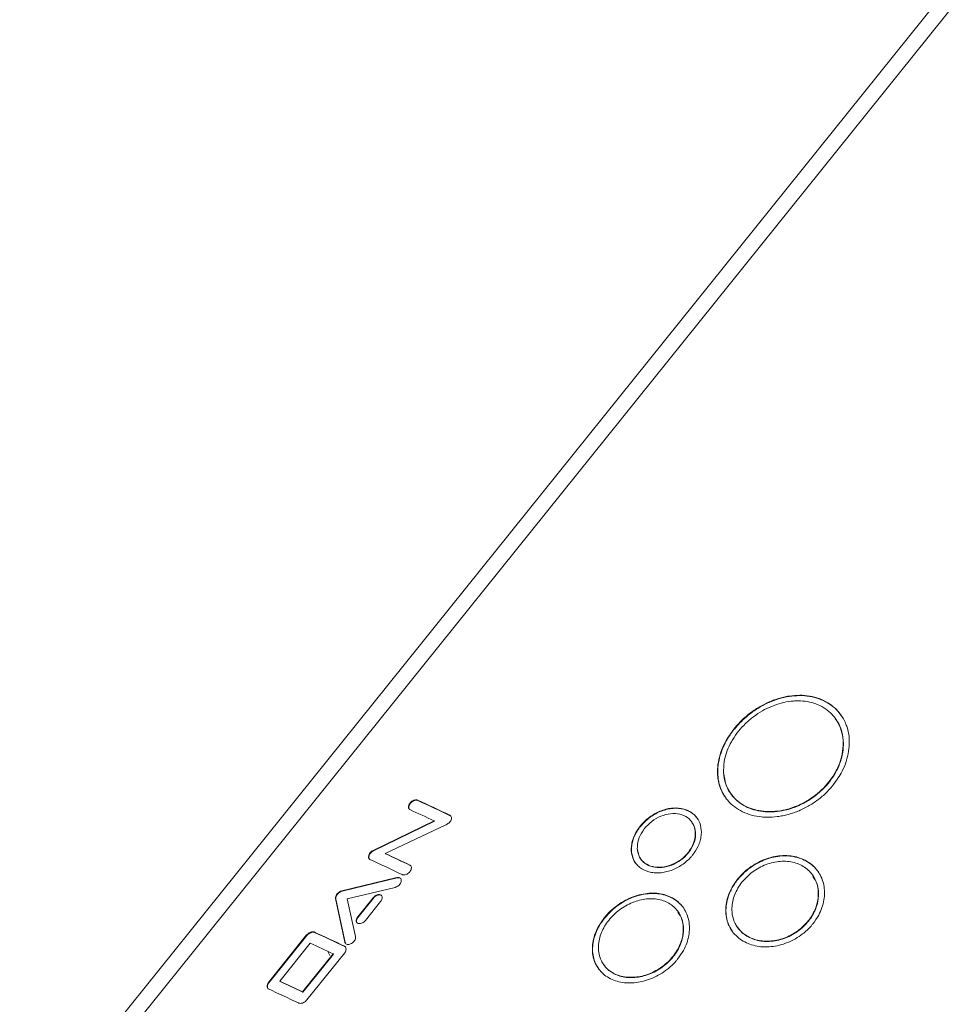
# Model space of a CAD drawing. Units: inches. Extents: x -192 to 84, y -39 to 110.
# Drawn here: x -8 to -6, y 107 to 108 of the extents above; entities that cross this region are included whole.
import ezdxf

# ---------------------------------------------------------------- set-up
doc = ezdxf.new("R2010")
doc.units = ezdxf.units.IN
doc.header["$MEASUREMENT"] = 0

msp = doc.modelspace()

# ---------------------------------------------------------------- linework, layer by layer
at = {"color": 7, "linetype": 'Continuous', "lineweight": 15}
for p, q in [((-5.8529, 108.8597), (-7.712, 106.547)), ((-5.8298, 108.8513), (-7.689, 106.5386)), ((-6.6278, 107.1757), (-6.6274, 107.1752)), ((-6.4625, 107.159), (-6.4622, 107.1585)), ((-7.1077, 107.0669), (-7.1082, 107.0675)), ((-7.1756, 106.9912), (-7.0829, 107.0359)), ((-7.0825, 107.0353), (-7.1751, 106.9906)), ((-7.0655, 107.0298), (-7.1572, 106.9864)), ((-7.0829, 107.0359), (-7.0825, 107.0353)), ((-7.0587, 107.0439), (-7.0591, 107.0445)), ((-7.0575, 107.043), (-7.0587, 107.0439)), ((-6.7699, 107.0275), (-6.7703, 107.028)), ((-6.6867, 107.0192), (-6.6864, 107.0186)), ((-7.18, 106.9866), (-7.1805, 106.9872)), ((-7.1751, 106.9906), (-7.1756, 106.9912)), ((-7.1567, 106.9858), (-7.1572, 106.9864)), ((-7.1194, 106.9683), (-7.1199, 106.9689)), ((-7.2233, 106.9298), (-7.1396, 106.9501)), ((-7.1392, 106.9495), (-7.2228, 106.9292)), ((-6.6222, 106.947), (-6.6225, 106.9475)), ((-7.2233, 106.9298), (-7.2228, 106.9292)), ((-7.1423, 106.9351), (-7.2149, 106.9178)), ((-6.5003, 106.9304), (-6.5, 106.9299)), ((-7.2186, 106.8519), (-7.2328, 106.918)), ((-7.2323, 106.9174), (-7.2328, 106.918)), ((-7.2323, 106.9174), (-7.2181, 106.8513)), ((-7.2149, 106.9178), (-7.2024, 106.8605)), ((-7.199, 106.8905), (-7.1758, 106.9193)), ((-7.1753, 106.9187), (-7.1985, 106.8899)), ((-7.1642, 106.9138), (-7.1873, 106.885)), ((-7.1758, 106.9193), (-7.1753, 106.9187)), ((-7.1985, 106.8899), (-7.199, 106.8905)), ((-6.8241, 106.8887), (-6.8245, 106.8892)), ((-7.2646, 106.8669), (-7.2651, 106.8675)), ((-6.705, 106.876), (-6.7047, 106.8755)), ((-7.3344, 106.7909), (-7.2766, 106.8629)), ((-7.2761, 106.8623), (-7.3339, 106.7903)), ((-7.2761, 106.8623), (-7.2766, 106.8629)), ((-7.2181, 106.8513), (-7.2186, 106.8519)), ((-7.3172, 106.7928), (-7.271, 106.8504)), ((-7.2188, 106.8358), (-7.276, 106.7647)), ((-7.2184, 106.8452), (-7.2189, 106.8458)), ((-7.2826, 106.7766), (-7.2363, 106.8341)), ((-7.2358, 106.8336), (-7.2821, 106.776)), ((-7.2363, 106.8341), (-7.2358, 106.8336)), ((-7.3339, 106.7903), (-7.3344, 106.7909)), ((-7.3167, 106.7923), (-7.3172, 106.7928)), ((-7.2826, 106.7766), (-7.2821, 106.776)), ((-7.276, 106.7647), (-7.276, 106.7646))]:
    msp.add_line(p, q, dxfattribs=at)
at = {"color": 8, "linetype": 'Continuous', "lineweight": 15}
msp.add_line((-7.2414, 106.8318), (-7.2443, 106.8379), dxfattribs=at)
at = {"color": 7, "linetype": 'Continuous', "lineweight": 15}
for centre, radius, start, end in [((-8.6223, 103.7731), 3.6257, 64.4601, 65.3168), ((-8.6237, 103.7684), 3.6301, 64.4615, 65.3168), ((-8.6203, 103.788), 3.5933, 64.6707, 65.3192), ((-8.7075, 103.6457), 3.683, 64.4646, 65.1054), ((-8.7049, 103.6496), 3.678, 64.4647, 65.1061), ((-8.6978, 103.6763), 3.6331, 64.4615, 65.3165), ((-8.7869, 103.5641), 3.637, 64.4612, 65.266), ((-8.7875, 103.5612), 3.6396, 64.4613, 65.2652), ((-8.7969, 103.5531), 3.6332, 64.5621, 65.1659), ((-8.8432, 103.4956), 3.6332, 64.5621, 65.1659), ((-8.8392, 103.5025), 3.6249, 64.5608, 65.1659), ((-8.8557, 103.4791), 3.6355, 64.4742, 65.2663)]:
    msp.add_arc(centre, radius, start, end, dxfattribs=at)
for points, knots in [([(-6.6278, 107.1757), (-6.6269, 107.1768), (-6.6224, 107.1824), (-6.6132, 107.1918), (-6.5994, 107.2028), (-6.5844, 107.2121), (-6.5686, 107.2192), (-6.5551, 107.2233), (-6.5416, 107.2258), (-6.5309, 107.2267), (-6.5179, 107.2262), (-6.5055, 107.224), (-6.4918, 107.219), (-6.4797, 107.2117), (-6.4712, 107.2038), (-6.4641, 107.1948), (-6.4596, 107.1867), (-6.4555, 107.1757), (-6.4535, 107.1664), (-6.4527, 107.1541), (-6.4536, 107.1415), (-6.4573, 107.1262), (-6.4644, 107.1087), (-6.4725, 107.0972), (-6.4774, 107.0904)], [0, 0, 0, 0, 0.012974, 0.065029, 0.11709, 0.169152, 0.221208, 0.273268, 0.299232, 0.351288, 0.377252, 0.429314, 0.481374, 0.533434, 0.585491, 0.611455, 0.663519, 0.689483, 0.74154, 0.767504, 0.819561, 0.871616, 0.923681, 1, 1, 1, 1]), ([(-6.4656, 107.1961), (-6.4677, 107.1989), (-6.4725, 107.2055), (-6.4827, 107.2135), (-6.4952, 107.2202), (-6.5069, 107.2238), (-6.5193, 107.2258), (-6.5298, 107.2262), (-6.5431, 107.2251), (-6.5567, 107.2224), (-6.5701, 107.2178), (-6.5832, 107.2118), (-6.5959, 107.2044), (-6.6123, 107.1922), (-6.6218, 107.1815), (-6.6274, 107.1752)], [0, 0, 0, 0, 0.065159, 0.150475, 0.235767, 0.321079, 0.363627, 0.448946, 0.491494, 0.576797, 0.662101, 0.704647, 0.789955, 0.87527, 1, 1, 1, 1]), ([(-6.4625, 107.159), (-6.4626, 107.1602), (-6.4632, 107.1663), (-6.4657, 107.1763), (-6.4714, 107.1881), (-6.4792, 107.1981), (-6.4873, 107.2049), (-6.4964, 107.2105), (-6.5065, 107.2148), (-6.5199, 107.2177), (-6.5317, 107.2182), (-6.5439, 107.2173), (-6.5562, 107.215), (-6.5709, 107.21), (-6.5851, 107.2031), (-6.5985, 107.1943), (-6.6107, 107.1838), (-6.6214, 107.1721), (-6.6288, 107.1616), (-6.6349, 107.1506), (-6.6397, 107.1394), (-6.6437, 107.1243), (-6.6437, 107.1142), (-6.6437, 107.1085)], [0, 0, 0, 0, 0.0142913, 0.0716682, 0.1240037, 0.1763497, 0.2286839, 0.2547811, 0.3071174, 0.3594509, 0.4115552, 0.4375401, 0.4896402, 0.5417347, 0.5938338, 0.6459386, 0.6980385, 0.7501358, 0.8022363, 0.8282203, 0.8803188, 0.9324232, 1, 1, 1, 1]), ([(-6.4737, 107.1903), (-6.4727, 107.189), (-6.4691, 107.1844), (-6.4646, 107.1739), (-6.463, 107.164), (-6.4622, 107.1585)], [0, 0, 0, 0, 0.14988, 0.523023, 1, 1, 1, 1]), ([(-6.4774, 107.0904), (-6.4783, 107.0893), (-6.4829, 107.0838), (-6.4921, 107.0744), (-6.506, 107.0636), (-6.5213, 107.0547), (-6.5373, 107.0479), (-6.5511, 107.0441), (-6.5648, 107.0419), (-6.5757, 107.0413), (-6.5888, 107.042), (-6.6014, 107.0444), (-6.6152, 107.0495), (-6.6273, 107.0568), (-6.6357, 107.0645), (-6.6426, 107.0734), (-6.647, 107.0813), (-6.6509, 107.0919), (-6.6527, 107.1011), (-6.6532, 107.113), (-6.6522, 107.1253), (-6.6482, 107.1403), (-6.6409, 107.1575), (-6.6327, 107.1689), (-6.6278, 107.1757)], [0, 0, 0, 0, 0.012974, 0.065029, 0.11709, 0.169153, 0.221207, 0.273268, 0.29923, 0.351285, 0.377251, 0.429318, 0.481377, 0.533433, 0.585488, 0.611454, 0.663515, 0.689481, 0.741537, 0.767501, 0.819561, 0.871616, 0.92368, 1, 1, 1, 1]), ([(-6.6274, 107.1752), (-6.6283, 107.1741), (-6.6327, 107.1684), (-6.6397, 107.1578), (-6.6467, 107.143), (-6.6511, 107.128), (-6.653, 107.1132), (-6.6524, 107.1012), (-6.6501, 107.0899), (-6.6468, 107.0814), (-6.643, 107.0742), (-6.6407, 107.0714), (-6.6398, 107.0703)], [0, 0, 0, 0, 0.032982, 0.165326, 0.297685, 0.430051, 0.562388, 0.694739, 0.76076, 0.893102, 0.959107, 1, 1, 1, 1]), ([(-6.6437, 107.1085), (-6.6436, 107.1073), (-6.6432, 107.1014), (-6.6409, 107.0916), (-6.6354, 107.0801), (-6.6277, 107.0703), (-6.6197, 107.0636), (-6.6106, 107.058), (-6.6004, 107.0537), (-6.5869, 107.0506), (-6.5749, 107.0499), (-6.5626, 107.0505), (-6.5501, 107.0526), (-6.5352, 107.0572), (-6.5207, 107.0639), (-6.5072, 107.0725), (-6.4949, 107.0827), (-6.4842, 107.0944), (-6.4768, 107.105), (-6.4707, 107.116), (-6.466, 107.1274), (-6.4623, 107.1428), (-6.4624, 107.1532), (-6.4625, 107.159)], [0, 0, 0, 0, 0.01429, 0.071667, 0.124004, 0.176341, 0.228674, 0.254773, 0.307108, 0.35944, 0.411569, 0.437566, 0.489686, 0.541808, 0.59393, 0.646002, 0.698068, 0.75013, 0.802195, 0.828162, 0.880229, 0.932297, 1, 1, 1, 1]), ([(-6.4622, 107.1585), (-6.4621, 107.1573), (-6.4617, 107.1512), (-6.4625, 107.1403), (-6.466, 107.1258), (-6.4719, 107.1121), (-6.48, 107.0989), (-6.4901, 107.0867), (-6.5018, 107.0758), (-6.5128, 107.0681), (-6.5243, 107.0615), (-6.5364, 107.0561), (-6.5489, 107.0524), (-6.5614, 107.0501), (-6.5738, 107.0492), (-6.5881, 107.0503), (-6.6013, 107.0536), (-6.6113, 107.0581), (-6.6203, 107.0638), (-6.6281, 107.0706), (-6.6355, 107.0804), (-6.6413, 107.0927), (-6.6426, 107.1025), (-6.6434, 107.108)], [0, 0, 0, 0, 0.0142905, 0.0716804, 0.1240708, 0.1764667, 0.2288526, 0.2812419, 0.3336294, 0.3857937, 0.4118086, 0.4639654, 0.5161265, 0.5421434, 0.5943046, 0.6463272, 0.6983518, 0.7503693, 0.7763111, 0.8283292, 0.8803573, 0.9323806, 1, 1, 1, 1]), ([(-7.1198, 107.0531), (-7.1204, 107.0534), (-7.1215, 107.0542), (-7.1222, 107.0562), (-7.1221, 107.0586), (-7.121, 107.0612), (-7.1191, 107.0637), (-7.1167, 107.0658), (-7.1139, 107.0673), (-7.1112, 107.068), (-7.1093, 107.0679), (-7.1085, 107.0675), (-7.1082, 107.0675)], [0, 0, 0, 0, 0.105162, 0.211907, 0.322918, 0.425461, 0.534758, 0.641923, 0.751298, 0.857658, 0.965197, 1, 1, 1, 1]), ([(-7.1077, 107.0669), (-7.1084, 107.0671), (-7.1098, 107.0675), (-7.1124, 107.0671), (-7.1152, 107.0659), (-7.1178, 107.0639), (-7.1199, 107.0616), (-7.1213, 107.0589), (-7.1218, 107.0564), (-7.1215, 107.0547), (-7.1209, 107.054), (-7.1208, 107.0539)], [0, 0, 0, 0, 0.11535, 0.232803, 0.357898, 0.474767, 0.597982, 0.718484, 0.841067, 0.959065, 1, 1, 1, 1]), ([(-6.6867, 107.0192), (-6.6869, 107.0203), (-6.6874, 107.0259), (-6.6912, 107.0348), (-6.7005, 107.0433), (-6.7132, 107.0475), (-6.7278, 107.047), (-6.7428, 107.042), (-6.7564, 107.0329), (-6.767, 107.0208), (-6.7741, 107.007), (-6.7745, 106.9979), (-6.7748, 106.9934)], [0, 0, 0, 0, 0.029301, 0.137407, 0.245505, 0.35342, 0.460837, 0.567663, 0.675837, 0.782456, 0.890164, 1, 1, 1, 1]), ([(-6.7703, 107.028), (-6.7694, 107.0292), (-6.7666, 107.0325), (-6.7593, 107.0397), (-6.7492, 107.0466), (-6.7382, 107.0516), (-6.7295, 107.0543), (-6.7179, 107.0561), (-6.7066, 107.0551), (-6.697, 107.0515), (-6.6906, 107.0475), (-6.6854, 107.0424), (-6.68, 107.0343), (-6.6773, 107.0244), (-6.6776, 107.0137), (-6.6792, 107.0055), (-6.6829, 106.9953), (-6.6878, 106.9884), (-6.6909, 106.984)], [0, 0, 0, 0, 0.024214, 0.072748, 0.170729, 0.223209, 0.275698, 0.328188, 0.434315, 0.486964, 0.5396, 0.592242, 0.644608, 0.750428, 0.80339, 0.856344, 0.908781, 1, 1, 1, 1]), ([(-6.683, 107.0388), (-6.6844, 107.0407), (-6.6889, 107.0466), (-6.6977, 107.0518), (-6.7079, 107.0546), (-6.7189, 107.0555), (-6.7307, 107.0536), (-6.7424, 107.0492), (-6.7507, 107.0447), (-6.7605, 107.0379), (-6.7662, 107.0315), (-6.7699, 107.0275)], [0, 0, 0, 0, 0.084911, 0.256533, 0.342427, 0.426926, 0.59766, 0.683448, 0.769229, 0.853583, 1, 1, 1, 1]), ([(-7.0591, 107.0445), (-7.0586, 107.0441), (-7.0575, 107.0433), (-7.0567, 107.0413), (-7.0567, 107.0389), (-7.0578, 107.0362), (-7.0596, 107.0337), (-7.0621, 107.0316), (-7.0641, 107.0304), (-7.0653, 107.0299), (-7.0655, 107.0298)], [0, 0, 0, 0, 0.131513, 0.265341, 0.409834, 0.546752, 0.687567, 0.819174, 0.966441, 1, 1, 1, 1]), ([(-6.6921, 107.0335), (-6.6912, 107.0327), (-6.6876, 107.0288), (-6.6869, 107.0231), (-6.6864, 107.0186)], [0, 0, 0, 0, 0.22788, 1, 1, 1, 1]), ([(-6.6909, 106.984), (-6.6918, 106.9829), (-6.6945, 106.9796), (-6.7019, 106.9725), (-6.712, 106.9656), (-6.7232, 106.9607), (-6.732, 106.9582), (-6.7408, 106.957), (-6.7494, 106.9571), (-6.7601, 106.959), (-6.7694, 106.9636), (-6.7764, 106.9704), (-6.7817, 106.9784), (-6.7842, 106.9882), (-6.7838, 106.9987), (-6.782, 107.0068), (-6.7782, 107.0169), (-6.7734, 107.0237), (-6.7703, 107.028)], [0, 0, 0, 0, 0.024215, 0.07275, 0.170714, 0.223444, 0.276182, 0.328925, 0.381463, 0.433993, 0.540167, 0.59338, 0.645654, 0.751317, 0.804352, 0.857393, 0.909544, 1, 1, 1, 1]), ([(-6.7699, 107.0275), (-6.7708, 107.0264), (-6.7734, 107.023), (-6.7786, 107.0146), (-6.7824, 107.0043), (-6.7837, 106.994), (-6.7833, 106.9863), (-6.7813, 106.9793), (-6.7792, 106.974), (-6.7769, 106.9719), (-6.7764, 106.9715)], [0, 0, 0, 0, 0.061155, 0.183731, 0.431174, 0.563784, 0.696379, 0.828967, 0.961521, 1, 1, 1, 1]), ([(-6.7748, 106.9934), (-6.7746, 106.9922), (-6.7741, 106.9867), (-6.7704, 106.9778), (-6.7611, 106.9694), (-6.7482, 106.9652), (-6.7335, 106.9656), (-6.7184, 106.9706), (-6.7048, 106.9796), (-6.6941, 106.9916), (-6.6873, 107.0055), (-6.6869, 107.0146), (-6.6867, 107.0192)], [0, 0, 0, 0, 0.02931, 0.138484, 0.247719, 0.354789, 0.46249, 0.569646, 0.677321, 0.784113, 0.891849, 1, 1, 1, 1]), ([(-6.6864, 107.0186), (-6.6863, 107.0174), (-6.6861, 107.0118), (-6.6885, 107.0011), (-6.6963, 106.9876), (-6.708, 106.9762), (-6.7222, 106.9682), (-6.7374, 106.9645), (-6.7517, 106.9654), (-6.7636, 106.9708), (-6.772, 106.9801), (-6.7736, 106.9886), (-6.7744, 106.9928)], [0, 0, 0, 0, 0.029312, 0.137336, 0.245365, 0.353189, 0.460772, 0.567838, 0.675504, 0.782451, 0.890112, 1, 1, 1, 1]), ([(-7.1806, 106.9775), (-7.1809, 106.9777), (-7.1819, 106.9783), (-7.1826, 106.9803), (-7.1826, 106.9829), (-7.1818, 106.9854), (-7.1808, 106.9867), (-7.1805, 106.9872)], [0, 0, 0, 0, 0.14143, 0.364131, 0.650674, 0.863197, 1, 1, 1, 1]), ([(-7.18, 106.9866), (-7.1803, 106.9862), (-7.1812, 106.9849), (-7.182, 106.9824), (-7.1822, 106.9798), (-7.1815, 106.9785), (-7.1812, 106.978)], [0, 0, 0, 0, 0.157085, 0.420061, 0.766994, 1, 1, 1, 1]), ([(-7.1805, 106.9872), (-7.1798, 106.988), (-7.1783, 106.9896), (-7.1765, 106.9907), (-7.1756, 106.9912)], [0, 0, 0, 0, 0.502028, 1, 1, 1, 1]), ([(-7.1751, 106.9906), (-7.1759, 106.9901), (-7.1777, 106.9891), (-7.1792, 106.9875), (-7.18, 106.9866)], [0, 0, 0, 0, 0.4685894, 1, 1, 1, 1]), ([(-6.5003, 106.9304), (-6.5004, 106.9316), (-6.5012, 106.9378), (-6.5039, 106.946), (-6.5093, 106.9549), (-6.5151, 106.9614), (-6.5228, 106.9671), (-6.5347, 106.9728), (-6.5486, 106.9753), (-6.5667, 106.974), (-6.5814, 106.9695), (-6.5949, 106.9622), (-6.6042, 106.9553), (-6.6124, 106.9474), (-6.6194, 106.9386), (-6.6267, 106.926), (-6.6313, 106.9118), (-6.6311, 106.9015), (-6.631, 106.8976)], [0, 0, 0, 0, 0.020166, 0.101482, 0.141889, 0.195106, 0.248153, 0.301201, 0.408467, 0.461262, 0.567999, 0.621159, 0.673814, 0.726461, 0.779112, 0.831759, 0.937209, 1, 1, 1, 1]), ([(-6.6225, 106.9475), (-6.6216, 106.9486), (-6.617, 106.9542), (-6.6085, 106.9622), (-6.5928, 106.973), (-6.5765, 106.98), (-6.5599, 106.9831), (-6.5477, 106.9836), (-6.536, 106.9822), (-6.5214, 106.9778), (-6.5089, 106.9697), (-6.4997, 106.9587), (-6.4946, 106.9492), (-6.4904, 106.9353), (-6.4902, 106.9198), (-6.4942, 106.9043), (-6.4995, 106.8919), (-6.5051, 106.8841), (-6.5083, 106.8797)], [0, 0, 0, 0, 0.017651, 0.088655, 0.141111, 0.247134, 0.300251, 0.353235, 0.405488, 0.457726, 0.56331, 0.616456, 0.66881, 0.721165, 0.82698, 0.880085, 0.932987, 1, 1, 1, 1]), ([(-6.4995, 106.9572), (-6.5005, 106.9587), (-6.5033, 106.9633), (-6.5098, 106.9694), (-6.5187, 106.9755), (-6.5324, 106.9814), (-6.5482, 106.9836), (-6.5647, 106.9819), (-6.5811, 106.9777), (-6.5975, 106.9696), (-6.6124, 106.9581), (-6.6189, 106.9508), (-6.6222, 106.947)], [0, 0, 0, 0, 0.04213, 0.126459, 0.210793, 0.295135, 0.465612, 0.550496, 0.635379, 0.806956, 0.901778, 1, 1, 1, 1]), ([(-7.1199, 106.9689), (-7.1194, 106.9685), (-7.1182, 106.9677), (-7.1174, 106.9657), (-7.1175, 106.9633), (-7.1186, 106.9606), (-7.1204, 106.9581), (-7.1228, 106.956), (-7.1256, 106.9545), (-7.1283, 106.9539), (-7.1303, 106.954), (-7.1312, 106.9544), (-7.1315, 106.9545)], [0, 0, 0, 0, 0.101862, 0.205455, 0.318753, 0.423964, 0.532903, 0.638824, 0.747059, 0.852528, 0.961511, 1, 1, 1, 1]), ([(-7.1182, 106.9672), (-7.1184, 106.9675), (-7.1187, 106.9679), (-7.1192, 106.9682), (-7.1194, 106.9683)], [0, 0, 0, 0, 0.551921, 1, 1, 1, 1]), ([(-7.1396, 106.9501), (-7.1388, 106.9502), (-7.137, 106.9504), (-7.1348, 106.9498), (-7.1333, 106.9483), (-7.1327, 106.9462), (-7.1329, 106.9437), (-7.1341, 106.941), (-7.1361, 106.9385), (-7.1386, 106.9366), (-7.1408, 106.9355), (-7.142, 106.9352), (-7.1423, 106.9351)], [0, 0, 0, 0, 0.103656, 0.20893, 0.320424, 0.424312, 0.533683, 0.640629, 0.749752, 0.855764, 0.962242, 1, 1, 1, 1]), ([(-7.1392, 106.9495), (-7.1392, 106.9496), (-7.1394, 106.9498), (-7.1396, 106.95), (-7.1396, 106.9501)], [0, 0, 0, 0, 0.4996308, 1, 1, 1, 1]), ([(-7.1335, 106.9482), (-7.1336, 106.9483), (-7.134, 106.9491), (-7.1357, 106.9496), (-7.1376, 106.9498), (-7.1388, 106.9496), (-7.1392, 106.9495)], [0, 0, 0, 0, 0.092288, 0.473793, 0.855987, 1, 1, 1, 1]), ([(-6.5083, 106.8797), (-6.5092, 106.8786), (-6.5138, 106.8731), (-6.5224, 106.8651), (-6.5383, 106.8544), (-6.5549, 106.8478), (-6.5717, 106.8449), (-6.5841, 106.8446), (-6.5958, 106.8462), (-6.6104, 106.8508), (-6.6229, 106.8589), (-6.632, 106.8698), (-6.6369, 106.8792), (-6.6409, 106.8929), (-6.6409, 106.9081), (-6.6366, 106.9237), (-6.631, 106.9359), (-6.6254, 106.9436), (-6.6225, 106.9475)], [0, 0, 0, 0, 0.0176492, 0.0886569, 0.1414119, 0.2480475, 0.3012011, 0.3541292, 0.4064178, 0.4586961, 0.5643583, 0.6174915, 0.6698555, 0.7222149, 0.8280388, 0.8812372, 0.9395848, 1, 1, 1, 1]), ([(-6.6222, 106.947), (-6.6231, 106.9459), (-6.6275, 106.9403), (-6.6332, 106.9306), (-6.6393, 106.9142), (-6.641, 106.8987), (-6.6385, 106.8845), (-6.6353, 106.8757), (-6.6321, 106.8711), (-6.6309, 106.8695)], [0, 0, 0, 0, 0.045965, 0.23087, 0.367487, 0.643628, 0.78196, 0.919857, 1, 1, 1, 1]), ([(-6.5084, 106.9515), (-6.506, 106.9481), (-6.5016, 106.9417), (-6.5005, 106.9337), (-6.5, 106.9299)], [0, 0, 0, 0, 0.52218, 1, 1, 1, 1]), ([(-7.2328, 106.918), (-7.2329, 106.9187), (-7.233, 106.9202), (-7.232, 106.9228), (-7.2303, 106.9254), (-7.2279, 106.9276), (-7.2255, 106.9291), (-7.224, 106.9296), (-7.2233, 106.9298)], [0, 0, 0, 0, 0.1706273, 0.3441503, 0.5334583, 0.7028354, 0.8794592, 1, 1, 1, 1]), ([(-7.2228, 106.9292), (-7.2237, 106.9289), (-7.2253, 106.9283), (-7.2279, 106.9266), (-7.2302, 106.9244), (-7.2317, 106.9218), (-7.2325, 106.9193), (-7.2324, 106.918), (-7.2323, 106.9174)], [0, 0, 0, 0, 0.160249, 0.32334, 0.509087, 0.681636, 0.854777, 1, 1, 1, 1]), ([(-6.8245, 106.8892), (-6.8236, 106.8903), (-6.819, 106.8959), (-6.8105, 106.904), (-6.795, 106.915), (-6.7789, 106.9222), (-6.7626, 106.9258), (-6.7506, 106.9267), (-6.7392, 106.9256), (-6.725, 106.9217), (-6.7129, 106.9141), (-6.7041, 106.9036), (-6.6992, 106.8945), (-6.6953, 106.881), (-6.6953, 106.8659), (-6.6994, 106.8507), (-6.7048, 106.8384), (-6.7105, 106.8306), (-6.7137, 106.8262)], [0, 0, 0, 0, 0.017651, 0.088659, 0.141129, 0.247178, 0.300298, 0.353277, 0.405527, 0.457765, 0.563353, 0.61653, 0.6689, 0.721258, 0.827092, 0.880164, 0.93304, 1, 1, 1, 1]), ([(-6.7066, 106.9065), (-6.7089, 106.909), (-6.7136, 106.9139), (-6.7224, 106.9195), (-6.7357, 106.9249), (-6.7512, 106.9266), (-6.7673, 106.9244), (-6.7835, 106.9198), (-6.7997, 106.9115), (-6.8144, 106.8998), (-6.8209, 106.8924), (-6.8241, 106.8887)], [0, 0, 0, 0, 0.088121, 0.176226, 0.264338, 0.442457, 0.531079, 0.619694, 0.798814, 0.897637, 1, 1, 1, 1]), ([(-6.631, 106.8976), (-6.6309, 106.8964), (-6.6302, 106.8903), (-6.6276, 106.8822), (-6.6223, 106.8735), (-6.6165, 106.8671), (-6.6089, 106.8614), (-6.597, 106.8556), (-6.5831, 106.853), (-6.5649, 106.8541), (-6.5501, 106.8582), (-6.5364, 106.8654), (-6.527, 106.8721), (-6.5187, 106.8799), (-6.5117, 106.8887), (-6.5044, 106.9014), (-6.4999, 106.9159), (-6.5002, 106.9265), (-6.5003, 106.9304)], [0, 0, 0, 0, 0.020171, 0.101469, 0.141884, 0.194822, 0.247753, 0.300683, 0.407706, 0.460393, 0.566906, 0.620081, 0.672782, 0.725474, 0.778172, 0.830867, 0.937286, 1, 1, 1, 1]), ([(-6.5, 106.9299), (-6.4999, 106.9287), (-6.4994, 106.9224), (-6.5005, 106.9132), (-6.504, 106.9021), (-6.5084, 106.8931), (-6.5147, 106.8838), (-6.525, 106.8726), (-6.5379, 106.8634), (-6.552, 106.8573), (-6.5666, 106.8532), (-6.5814, 106.8524), (-6.595, 106.8551), (-6.6044, 106.8586), (-6.6125, 106.8637), (-6.6191, 106.869), (-6.6214, 106.8736), (-6.6222, 106.8753)], [0, 0, 0, 0, 0.023299, 0.117201, 0.163874, 0.225344, 0.286579, 0.347815, 0.471614, 0.532616, 0.593612, 0.716917, 0.778104, 0.83928, 0.900457, 0.961635, 1, 1, 1, 1]), ([(-7.1758, 106.9193), (-7.1751, 106.9201), (-7.1737, 106.9216), (-7.171, 106.9233), (-7.1682, 106.9243), (-7.1656, 106.9243), (-7.1635, 106.9235), (-7.1621, 106.9219), (-7.1616, 106.9197), (-7.1621, 106.9172), (-7.1631, 106.9151), (-7.164, 106.914), (-7.1642, 106.9138)], [0, 0, 0, 0, 0.105414, 0.212405, 0.323481, 0.426837, 0.536784, 0.641605, 0.750546, 0.856264, 0.962928, 1, 1, 1, 1]), ([(-7.1624, 106.9221), (-7.1624, 106.9222), (-7.1628, 106.9229), (-7.1643, 106.9236), (-7.1668, 106.9238), (-7.1695, 106.9232), (-7.1723, 106.9217), (-7.1742, 106.9201), (-7.1751, 106.919), (-7.1753, 106.9187)], [0, 0, 0, 0, 0.02757, 0.213881, 0.391767, 0.576788, 0.756533, 0.938411, 1, 1, 1, 1]), ([(-6.705, 106.876), (-6.7052, 106.8772), (-6.7058, 106.8832), (-6.7084, 106.8912), (-6.7135, 106.8997), (-6.7191, 106.9059), (-6.7266, 106.9113), (-6.7381, 106.9165), (-6.7516, 106.9185), (-6.7694, 106.9167), (-6.7838, 106.912), (-6.7972, 106.9044), (-6.8064, 106.8974), (-6.8146, 106.8895), (-6.8216, 106.8807), (-6.829, 106.8682), (-6.8337, 106.8541), (-6.8337, 106.844), (-6.8337, 106.8403)], [0, 0, 0, 0, 0.020176, 0.101494, 0.141902, 0.195065, 0.248132, 0.301212, 0.40852, 0.461158, 0.567552, 0.620918, 0.67355, 0.726175, 0.778803, 0.831432, 0.937522, 1, 1, 1, 1]), ([(-6.7134, 106.8977), (-6.7108, 106.8941), (-6.7062, 106.8875), (-6.7052, 106.8792), (-6.7047, 106.8755)], [0, 0, 0, 0, 0.556293, 1, 1, 1, 1]), ([(-7.1873, 106.885), (-7.188, 106.8842), (-7.1894, 106.8827), (-7.1921, 106.881), (-7.1949, 106.8801), (-7.1975, 106.88), (-7.1996, 106.8808), (-7.201, 106.8823), (-7.2015, 106.8845), (-7.201, 106.8871), (-7.2, 106.8891), (-7.1992, 106.8902), (-7.199, 106.8905)], [0, 0, 0, 0, 0.103618, 0.208771, 0.319894, 0.424323, 0.534591, 0.639509, 0.74874, 0.85606, 0.963318, 1, 1, 1, 1]), ([(-7.1985, 106.8899), (-7.199, 106.8891), (-7.2002, 106.8875), (-7.2009, 106.8849), (-7.2009, 106.8826), (-7.2001, 106.8815), (-7.1998, 106.8811)], [0, 0, 0, 0, 0.251937, 0.507457, 0.777967, 1, 1, 1, 1]), ([(-6.7137, 106.8262), (-6.7146, 106.8251), (-6.7192, 106.8196), (-6.7277, 106.8115), (-6.7435, 106.8007), (-6.7599, 106.7937), (-6.7764, 106.7904), (-6.7885, 106.7898), (-6.8, 106.7911), (-6.8143, 106.7951), (-6.8264, 106.8027), (-6.8351, 106.8131), (-6.8398, 106.8221), (-6.8434, 106.8353), (-6.8431, 106.8502), (-6.8387, 106.8656), (-6.8331, 106.8776), (-6.8274, 106.8853), (-6.8245, 106.8892)], [0, 0, 0, 0, 0.01765, 0.08866, 0.141417, 0.248052, 0.30122, 0.354165, 0.40648, 0.458787, 0.564515, 0.617654, 0.670013, 0.72237, 0.828173, 0.881398, 0.939671, 1, 1, 1, 1]), ([(-6.8241, 106.8887), (-6.825, 106.8876), (-6.8294, 106.8819), (-6.8352, 106.8723), (-6.8415, 106.8561), (-6.8434, 106.841), (-6.8411, 106.8271), (-6.838, 106.8182), (-6.8346, 106.8134), (-6.8331, 106.8114)], [0, 0, 0, 0, 0.044982, 0.225945, 0.35978, 0.630269, 0.765735, 0.900688, 1, 1, 1, 1]), ([(-7.2766, 106.8629), (-7.2761, 106.8634), (-7.2749, 106.8647), (-7.2723, 106.8664), (-7.2693, 106.8676), (-7.2667, 106.8679), (-7.2656, 106.8676), (-7.2651, 106.8675)], [0, 0, 0, 0, 0.1405236, 0.3617313, 0.6483167, 0.8620062, 1, 1, 1, 1]), ([(-7.2646, 106.8669), (-7.265, 106.867), (-7.2661, 106.8673), (-7.2687, 106.867), (-7.2717, 106.8658), (-7.2743, 106.8641), (-7.2756, 106.8628), (-7.2761, 106.8623)], [0, 0, 0, 0, 0.128846, 0.344862, 0.629106, 0.848234, 1, 1, 1, 1]), ([(-6.8337, 106.8403), (-6.8336, 106.8391), (-6.833, 106.8332), (-6.8306, 106.8253), (-6.8255, 106.817), (-6.82, 106.8109), (-6.8125, 106.8055), (-6.801, 106.8002), (-6.7873, 106.7981), (-6.7694, 106.7996), (-6.7548, 106.8041), (-6.7413, 106.8115), (-6.7321, 106.8184), (-6.7239, 106.8262), (-6.7169, 106.835), (-6.7095, 106.8475), (-6.7048, 106.8618), (-6.705, 106.8721), (-6.705, 106.876)], [0, 0, 0, 0, 0.0201745, 0.1014913, 0.141904, 0.1950334, 0.2481702, 0.3013108, 0.4087529, 0.4613088, 0.5675148, 0.6209835, 0.6734292, 0.7258627, 0.7782992, 0.8307331, 0.936686, 1, 1, 1, 1]), ([(-6.7047, 106.8755), (-6.7046, 106.8743), (-6.7043, 106.8681), (-6.7055, 106.8592), (-6.7091, 106.8482), (-6.7135, 106.8392), (-6.7199, 106.83), (-6.7302, 106.8187), (-6.743, 106.8094), (-6.7569, 106.803), (-6.7712, 106.7987), (-6.7857, 106.7975), (-6.799, 106.7997), (-6.8082, 106.8029), (-6.816, 106.8076), (-6.8221, 106.8123), (-6.8241, 106.8162), (-6.8247, 106.8175)], [0, 0, 0, 0, 0.023529, 0.118334, 0.165458, 0.227485, 0.289511, 0.351534, 0.47696, 0.538253, 0.599546, 0.723433, 0.785144, 0.846855, 0.908564, 0.970277, 1, 1, 1, 1]), ([(-7.2024, 106.8605), (-7.2023, 106.8597), (-7.2021, 106.8582), (-7.203, 106.8556), (-7.2047, 106.8531), (-7.2071, 106.8509), (-7.2098, 106.8493), (-7.2126, 106.8484), (-7.2152, 106.8485), (-7.2172, 106.8494), (-7.2182, 106.8507), (-7.2185, 106.8517), (-7.2186, 106.8519)], [0, 0, 0, 0, 0.102681, 0.206957, 0.317905, 0.421237, 0.530022, 0.6378, 0.748508, 0.853465, 0.96004, 1, 1, 1, 1]), ([(-7.2189, 106.8458), (-7.2185, 106.8455), (-7.2175, 106.8449), (-7.2167, 106.8428), (-7.2167, 106.8402), (-7.2175, 106.8376), (-7.2184, 106.8363), (-7.2188, 106.8358)], [0, 0, 0, 0, 0.140427, 0.362187, 0.64878, 0.861677, 1, 1, 1, 1]), ([(-7.3346, 106.7811), (-7.3349, 106.7813), (-7.3358, 106.7819), (-7.3366, 106.7838), (-7.3366, 106.7864), (-7.3358, 106.7889), (-7.3348, 106.7903), (-7.3344, 106.7909)], [0, 0, 0, 0, 0.134131, 0.349488, 0.633105, 0.855916, 1, 1, 1, 1]), ([(-7.3339, 106.7903), (-7.3343, 106.7898), (-7.3352, 106.7886), (-7.336, 106.7861), (-7.3362, 106.7835), (-7.3355, 106.7821), (-7.3352, 106.7816)], [0, 0, 0, 0, 0.1502419, 0.407971, 0.7568175, 1, 1, 1, 1]), ([(-7.276, 106.7646), (-7.2768, 106.7638), (-7.2784, 106.762), (-7.2815, 106.7601), (-7.2846, 106.7591), (-7.2873, 106.7591), (-7.2886, 106.7595), (-7.2891, 106.7597)], [0, 0, 0, 0, 0.215187, 0.430383, 0.64553, 0.860745, 1, 1, 1, 1])]:
    msp.add_open_spline(points, degree=3, knots=knots, dxfattribs=at)

doc.saveas('drawing.dxf')
